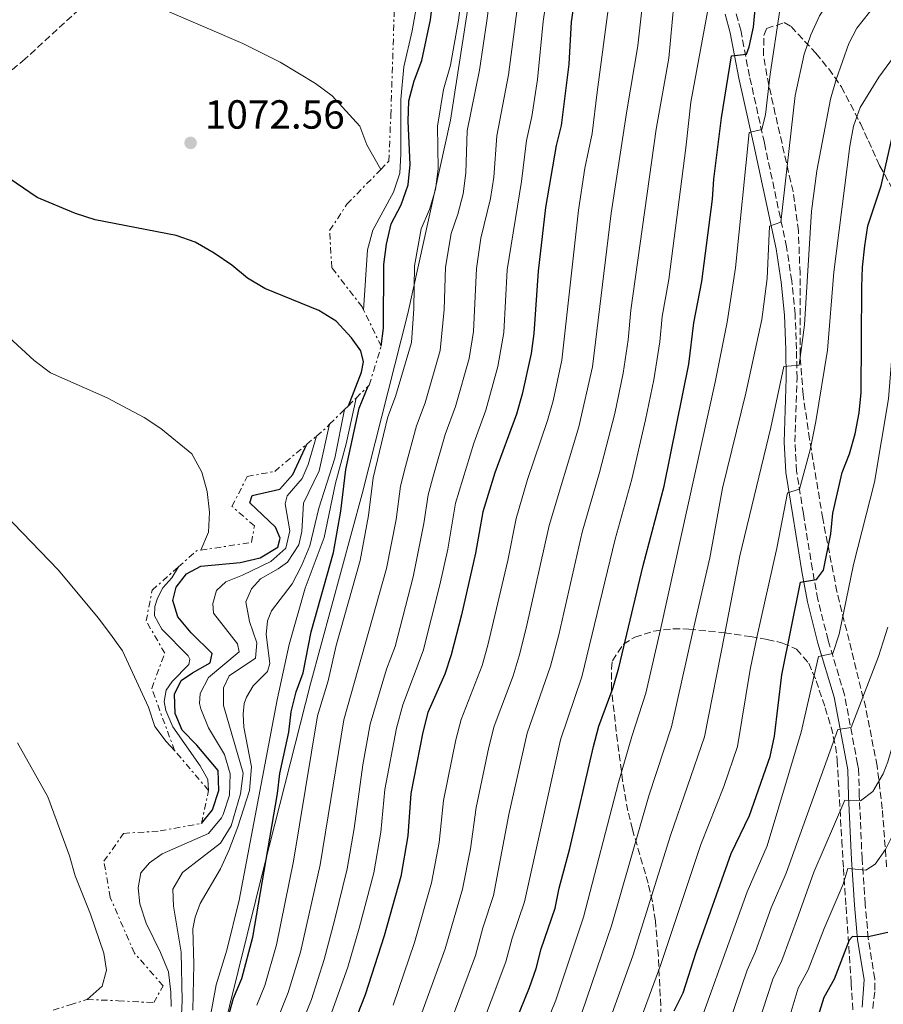
# Model space of a CAD drawing. Units: metres. Extents: x 569926 to 573371, y 4728786 to 4731134.
# Drawn here: x 571968 to 572181, y 4730233 to 4730475 of the extents above; entities that cross this region are included whole.
import ezdxf

# ---------------------------------------------------------------- set-up
doc = ezdxf.new("R2010")
doc.units = ezdxf.units.M
doc.header["$MEASUREMENT"] = 0
doc.linetypes.add('DGN Style 3', pattern=[2.435890702152634, 1.739921930109024, -0.6959687720436097])
doc.linetypes.add('DGN Style 7', pattern=[3.4798438602180486, 1.565929737098122, -0.6959687720436097, 0.5219765790327072, -0.6959687720436097])
for name, color, linetype, lineweight in [('Camino', 7, 'DGN Style 3', 0), ('Cota de punto acotado terreno', 7, 'Continuous', 0), ('Curva de nivel directora', 30, 'Continuous', 30), ('Curva de nivel intermedia', 30, 'Continuous', 0), ('Escarpado', 30, 'DGN Style 7', 0), ('Límite de municipio', 7, 'Continuous', 0), ('Margen derecho', 7, 'Continuous', 0), ('Pozo puntual', 7, 'Continuous', 0), ('Punto acotado terreno (símbolo)', 7, 'Continuous', 0), ('Zona arbolada', 92, 'DGN Style 3', 0)]:
    doc.layers.add(name, color=color, linetype=linetype, lineweight=lineweight)
doc.styles.add('Style-Arial', font='arial.ttf')

# ---------------------------------------------------------------- blocks, each defined once
blk = doc.blocks.new('5PATER')
at = {"layer": 'Pozo puntual', "linetype": 'Continuous', "lineweight": 0}
h = blk.add_hatch(color=51, dxfattribs=at)
edge = h.paths.add_edge_path()
edge.add_ellipse((0, 0), major_axis=(-0.1095731443231308, -0.1110710700762829), ratio=0.9994222409660317, start_angle=0, end_angle=360)

msp = doc.modelspace()

# ---------------------------------------------------------------- linework, layer by layer
at = {"layer": 'Camino', "color": 7, "linetype": 'DGN Style 3', "lineweight": 0}
msp.add_polyline3d([(572178.4400000009, 4730231.480000001, 920.529999999999), (572178.9499999983, 4730236.050000002, 921.550000000003), (572178.9200000014, 4730238.800000001, 922.0599999999978), (572177.3099999977, 4730248.810000001, 924.9400000000024), (572176.5700000001, 4730257.180000002, 927.4799999999962), (572175.8000000012, 4730268.33, 931.050000000003), (572175.1099999984, 4730283.910000003, 935.1199999999953), (572174.9499999996, 4730290.560000001, 937.3200000000071), (572174.6999999993, 4730291.690000001, 937.1499999999943), (572171.4600000004, 4730308.78, 941.8999999999943), (572167.4400000017, 4730322.210000002, 945.8099999999978), (572164.9099999992, 4730332.230000001, 948.6900000000024), (572163.5700000003, 4730339.61, 950.7200000000014), (572161.3399999996, 4730353.37, 953.4400000000024), (572159.6799999988, 4730363.820000002, 956.1499999999943), (572159.2499999997, 4730371.03, 957.3399999999967), (572159.7899999984, 4730386.75, 959.550000000003), (572159.6400000008, 4730393.850000001, 960.5599999999978), (572159.3099999977, 4730402.480000001, 961.2400000000052), (572158.4800000008, 4730410.680000001, 962.2599999999949), (572157.2100000011, 4730419.060000001, 963.6199999999953), (572151.7399999973, 4730444.699999999, 969.050000000003), (572148.0799999982, 4730461.140000002, 973.4600000000065), (572145.9200000013, 4730472.42, 976.5099999999949), (572144.530000001, 4730477.449999999, 977.6999999999972)], dxfattribs=at)
at = {"layer": 'Curva de nivel directora', "color": 30, "linetype": 'Continuous', "lineweight": 30, "flags": 128}
for points, elevation in [([(572057.4399999994, 4730394.600000001), (572058.0099999993, 4730399.01), (572058.0599999985, 4730414.699999999), (572058.709999999, 4730419.720000002), (572059.9099999992, 4730424.740000002), (572062.3199999988, 4730429.42), (572064.0499999989, 4730434.370000001), (572064.5799999986, 4730439.34), (572064.0299999987, 4730450.03), (572064.2000000008, 4730455.03), (572065.5499999986, 4730459.99), (572067.3999999993, 4730465.000000002), (572069.5599999985, 4730474.960000002), (572072.1499999991, 4730495.680000001)], 1025), ([(572106.5199999996, 4730489.760000001), (572104.2199999995, 4730474.520000001), (572103.6299999994, 4730464.04), (572101.7299999995, 4730448.990000002), (572100.489999999, 4730444.030000002), (572097.8799999983, 4730428.74), (572096.0399999988, 4730413.100000001), (572094.9799999993, 4730397.760000001), (572094.3299999988, 4730392.810000001), (572092.1499999996, 4730382.760000001), (572090.699999999, 4730377.91), (572085.3999999993, 4730363.41), (572082.4800000001, 4730353.83), (572080.6200000005, 4730343.630000001), (572077.2000000007, 4730328.430000001), (572074.6300000001, 4730318.560000001), (572073.1199999992, 4730313.800000001), (572068.9299999983, 4730304.359999999), (572067.6599999986, 4730299.530000002), (572064.7599999997, 4730284.480000001), (572063.9900000007, 4730274.03), (572062.2499999995, 4730264.000000001), (572058.1700000003, 4730249.369999999), (572053.4899999999, 4730234.86), (572049.7300000002, 4730225.250000002)], 1000), ([(572086.1700000004, 4730217.490000002), (572093.9699999989, 4730236.650000001), (572095.5999999985, 4730241.369999999), (572096.839999999, 4730246.220000002), (572100.2699999999, 4730256.2), (572101.1999999997, 4730261.11), (572103.8300000007, 4730270.9), (572109.7000000002, 4730296.010000001), (572111.0399999992, 4730301.02), (572114.5100000004, 4730310.560000001), (572115.9099999995, 4730315.36), (572121.8999999998, 4730340.570000002), (572127.119999999, 4730360.170000002), (572133.1799999987, 4730390.190000001), (572134.360000001, 4730400.380000004), (572136.3300000001, 4730410.51), (572138.99, 4730430.780000002), (572139.2899999995, 4730435.77), (572141.1799999982, 4730450.880000002), (572143.6399999993, 4730466.130000004), (572147.3200000006, 4730466.52), (572148.009999999, 4730468.300000001), (572149.110000001, 4730473.2), (572150.4299999997, 4730488.350000001)], 975.0000000000002), ([(572129.5499999986, 4730230.900000002), (572131.7199999989, 4730235.400000001), (572134.9399999998, 4730245.37), (572143.6100000001, 4730269.689999999), (572148.1099999995, 4730279.050000003), (572153.1799999989, 4730293.57), (572154.2499999995, 4730298.61), (572156.0199999998, 4730313.640000002), (572160.6399999999, 4730336.51), (572164.5999999985, 4730337.180000001), (572166.3099999984, 4730339.42), (572168.0699999997, 4730348.380000001), (572168.6100000006, 4730353.500000002), (572170.8700000005, 4730363.470000001), (572172.7199999989, 4730368.12), (572174.1000000002, 4730373.060000001), (572175.0900000005, 4730378.2), (572175.5599999998, 4730383.180000001), (572175.7199999985, 4730409.110000002), (572175.8599999994, 4730414.100000001), (572176.4800000007, 4730419.340000002), (572177.2299999995, 4730424.280000002), (572180.4599999993, 4730434.130000002), (572183.859999999, 4730448.970000001)], 950.0000000000002), ([(572049.3599999992, 4730379.950000001), (572052.6200000005, 4730388.230000002), (572053.0499999995, 4730390.730000001), (572052.3999999991, 4730393.430000001), (572050.099999999, 4730396.689999999), (572046.3799999999, 4730400.78), (572042.0999999995, 4730403.410000001), (572028.7699999987, 4730408.789999999), (572024.4999999995, 4730411.400000002), (572020.6500000006, 4730414.600000001), (572016.3500000001, 4730417.500000002), (572011.6799999987, 4730420.230000001), (572006.9600000001, 4730421.910000003), (571987.02, 4730425.689999999), (571982.1600000008, 4730427.28), (571972.7399999994, 4730431.220000002), (571964.1799999988, 4730437.02)], 1075), ([(572015.5599999988, 4730214.34), (572021.1099999989, 4730234.04), (572023.0999999981, 4730238.890000001), (572025.8299999995, 4730249.070000002), (572031.9000000003, 4730284.439999999), (572032.5099999983, 4730289.41), (572034.6899999997, 4730299.58), (572035.2999999999, 4730304.58), (572036.4800000001, 4730309.480000002), (572038.2399999992, 4730314.170000002), (572040.2300000007, 4730324.270000001), (572045.669999999, 4730343.83), (572047.4900000006, 4730353.949999999), (572048.6900000009, 4730364.28), (572052.0100000001, 4730379.369999999), (572054.2199999986, 4730384.75)], 1025), ([(572013.2000000007, 4730277.100000001), (572015.9199999986, 4730280.460000001), (572017.499999999, 4730285.210000004), (572017.2799999999, 4730290.140000002), (572012.0899999999, 4730296.390000001), (572008.4499999987, 4730300.040000001), (572006.7000000008, 4730304.16), (572006.5599999999, 4730308.880000001), (572008.1600000004, 4730312.260000001), (572010.9599999988, 4730314.2), (572015.3699999988, 4730316.65), (572015.8200000003, 4730318.939999999), (572010.6599999993, 4730324.02), (572007.3899999993, 4730327.930000002), (572006.1799999999, 4730331.99), (572006.9600000001, 4730335.250000002), (572009.4700000002, 4730338.53), (572013.0099999985, 4730340.420000002), (572022.7499999994, 4730341.300000003), (572027.6199999999, 4730342.480000001), (572032.0199999987, 4730345.090000001), (572032.5300000005, 4730347.350000001), (572031.3999999996, 4730350.039999999), (572025.0800000007, 4730356.029999999), (572025.6299999983, 4730357.880000001), (572032.4399999989, 4730359.440000001), (572035.6899999989, 4730363.01), (572039.110000001, 4730370.449999999)], 1050), ([(572182.1499999991, 4730250.25), (572177.2800000008, 4730249.119999999), (572173.4699999999, 4730249.270000001), (572172.6499999996, 4730248.310000001), (572168.9599999993, 4730238.760000001), (572166.3499999986, 4730234.240000002), (572164.8800000001, 4730229.460000004)], 925.0000000000002)]:
    msp.add_lwpolyline(points, dxfattribs=dict(at, elevation=elevation))
at = {"layer": 'Curva de nivel intermedia', "color": 30, "linetype": 'Continuous', "lineweight": 0, "flags": 128}
for points, elevation in [([(572026.8300000008, 4730232.289999999), (572028.8100000012, 4730237.149999999), (572031.6900000002, 4730247.220000001), (572035.8200000008, 4730267.82), (572041.7700000008, 4730303.57), (572044.3800000015, 4730312.210000001), (572046.3200000017, 4730320.88), (572052.2200000002, 4730341.83), (572054.3100000002, 4730352.939999999), (572055.4500000001, 4730362.189999999), (572059.0599999999, 4730377.199999999), (572060.9599999998, 4730382.220000001), (572064.8899999993, 4730395.560000001), (572065.4900000005, 4730403.84), (572065.6600000004, 4730414.380000002), (572067.2699999998, 4730423.55), (572069.3100000004, 4730428.289999999), (572070.8200000015, 4730433.239999999), (572071.4200000004, 4730438.309999999), (572071.3199999998, 4730448.83), (572072.7900000006, 4730457.789999999), (572074.5200000006, 4730463.810000001), (572076.4899999999, 4730474.87), (572081.0300000017, 4730511.240000002)], 1020), ([(572093.0700000004, 4730215.31), (572100.3900000006, 4730233.56), (572107.2000000012, 4730254.029999999), (572115.8600000005, 4730287.140000001), (572119.1100000005, 4730298.519999999), (572122.5700000003, 4730309.16), (572126.2100000015, 4730324.869999999), (572139.6300000015, 4730385.78), (572142.5500000007, 4730400.489999999), (572144.6500000017, 4730413.9), (572148.0200000001, 4730447.25), (572151.1500000015, 4730448.01), (572152.0200000011, 4730451.65), (572153.1699999999, 4730461.579999999), (572155.5700000006, 4730477.359999999), (572157.1799999999, 4730482.579999999), (572159.4100000006, 4730487.05), (572165.610000001, 4730495.25), (572173.7100000012, 4730501.12), (572183.3700000017, 4730503.9)], 970), ([(572113.2200000006, 4730227.390000001), (572119.3400000005, 4730244.470000001), (572128.6100000021, 4730274.07), (572137.0099999997, 4730298.429999999), (572142.040000001, 4730323.820000002), (572145.6799999999, 4730342.970000001), (572153.3399999999, 4730374.59), (572156.5000000005, 4730389.630000001), (572160.3499999995, 4730389.929999999), (572161.600000001, 4730399.849999999), (572163.3500000013, 4730427.88), (572164.640000001, 4730437.789999999), (572168.0300000017, 4730455.449999998), (572169.3799999995, 4730460.259999999), (572172.5600000002, 4730469.15), (572174.5000000002, 4730472.92), (572177.6299999995, 4730476.84), (572183.6199999999, 4730481.890000001), (572196.4299999997, 4730490.980000001), (572200.7400000013, 4730492.099999999), (572211.4700000002, 4730494.039999999), (572217.6300000004, 4730495.369999999)], 960), ([(572032.5599999996, 4730230.529999998), (572034.530000001, 4730235.41), (572037.5400000018, 4730245.38), (572042.4300000002, 4730266.869999998), (572048.2400000016, 4730302.56), (572058.7699999993, 4730339.840000001), (572061.1299999997, 4730351.929999998), (572062.2100000015, 4730360.100000001), (572063.4299999997, 4730364.949999998), (572066.1100000018, 4730375.029999998), (572068.2399999998, 4730380.63), (572071.9700000003, 4730393.579999999), (572072.9600000004, 4730403.659999999), (572073.250000001, 4730414.06), (572074.6300000001, 4730422.369999997), (572076.310000001, 4730427.16), (572077.5800000007, 4730432.12), (572078.2700000014, 4730437.27), (572078.610000001, 4730447.63), (572081.6399999997, 4730462.63), (572083.4200000011, 4730474.779999998), (572085.8900000011, 4730493.310000001)], 1015), ([(572153.0100000014, 4730424.17), (572155.8000000007, 4730425.159999999), (572159.3300000001, 4730456.359999998), (572161.570000002, 4730466.539999999), (572163.1700000003, 4730471.279999998), (572165.3200000004, 4730475.970000001), (572170.8100000002, 4730484.369999999), (572178.0099999995, 4730491.73), (572181.8699999996, 4730495.099999999)], 965.0000000000002), ([(572038.2800000017, 4730228.77), (572040.2400000019, 4730233.679999998), (572043.3900000014, 4730243.539999997), (572045.9100000004, 4730253.189999999), (572049.0300000006, 4730265.909999999), (572050.7500000017, 4730275.869999999), (572052.8799999997, 4730291.539999999), (572054.7100000002, 4730301.55), (572058.7100000012, 4730315.05), (572060.8300000002, 4730320.66), (572065.3200000006, 4730337.849999999), (572067.9500000015, 4730350.92), (572068.9599999995, 4730358.01), (572070.2699999993, 4730362.840000001), (572073.1600000017, 4730372.859999998), (572075.7300000021, 4730379.720000001), (572079.0500000013, 4730391.609999999), (572080.1900000013, 4730398.259999999), (572080.8500000007, 4730413.74), (572081.9900000006, 4730421.179999999), (572084.350000001, 4730430.989999998), (572085.1199999999, 4730436.239999999), (572085.8999999999, 4730446.430000001), (572088.7600000009, 4730461.439999999), (572092.770000001, 4730492.13)], 1010), ([(572044.0000000015, 4730227.009999999), (572049.2499999997, 4730241.689999999), (572052.0400000014, 4730251.279999998), (572055.6400000001, 4730264.949999998), (572057.3700000001, 4730274.949999998), (572058.3100000012, 4730285.470000001), (572061.1800000012, 4730300.539999999), (572062.7900000004, 4730306.319999999), (572067.7300000002, 4730319.609999999), (572071.8699999999, 4730335.859999999), (572073.8099999998, 4730344.65), (572075.7200000009, 4730355.92), (572080.2100000014, 4730370.689999999), (572083.22, 4730378.819999999), (572086.1300000001, 4730389.640000001), (572087.5800000008, 4730398.009999999), (572088.4500000003, 4730413.42), (572091.9599999995, 4730435.210000001), (572093.1900000012, 4730445.23), (572094.4900000021, 4730451.189999999), (572095.88, 4730460.259999999), (572097.2900000005, 4730474.609999998), (572099.6399999997, 4730490.939999999)], 1005), ([(572053.1100000021, 4730403.51), (572054.070000001, 4730418.38), (572055.3899999998, 4730423.199999999), (572060.4600000014, 4730432.550000001), (572061.9900000002, 4730437.199999998), (572062.2899999998, 4730441.92), (572062.2300000016, 4730455.369999998), (572063.0300000019, 4730463.399999999), (572065.0900000005, 4730472.25), (572068.3899999995, 4730491.380000001)], 1030), ([(572130.2800000017, 4730487.82), (572128.1900000018, 4730465.509999999), (572125.1400000008, 4730448.039999999), (572118.9000000001, 4730403.469999999), (572118.2400000008, 4730396.199999998), (572116.9700000011, 4730387.930000001), (572114.9100000004, 4730378.029999998), (572111.1799999998, 4730363.509999999), (572106.9000000019, 4730348.77), (572101.1200000015, 4730323.499999999), (572099.0800000008, 4730315.77), (572093.4000000012, 4730299.350000001), (572088.8799999994, 4730279.249999999), (572085.0599999996, 4730259.32), (572082.4600000001, 4730251.400000001), (572080.6300000016, 4730244.57), (572070.5700000012, 4730217.470000001)], 985), ([(571967.7200000016, 4730480.369999998), (571969.8300000015, 4730479.81), (571984.8800000009, 4730481.390000001), (571989.860000001, 4730481.019999999), (571994.8800000012, 4730480.08), (572004.6500000011, 4730477.179999999), (572023.3799999997, 4730469.17), (572032.5400000017, 4730464.579999999), (572041.3000000014, 4730459.279999999), (572045.3600000005, 4730456.26), (572052.150000001, 4730448.819999998), (572053.8699999999, 4730444.239999999), (572057.3299999998, 4730438.159999999)], 1070), ([(572122.0800000008, 4730481.970000001), (572120.5600000009, 4730468.59), (572117.8699999999, 4730452.609999999), (572114.0400000009, 4730427.399999999), (572109.4299999997, 4730389.550000001), (572106.0600000012, 4730374.73), (572098.7600000012, 4730350.449999998), (572093.1500000008, 4730325.140000001), (572091.3700000016, 4730318.380000001), (572089.8800000009, 4730313.430000001), (572085.2400000006, 4730301.02), (572083.9500000009, 4730295.859999998), (572080.8399999995, 4730280.999999999), (572079.3900000011, 4730270.789999999), (572077.4600000001, 4730260.88), (572073.1399999993, 4730246.170000001), (572063.6199999996, 4730220.06)], 990.0000000000002), ([(572113.5, 4730478.730000001), (572110.6100000021, 4730457.189999999), (572109.3200000002, 4730446.970000001), (572107.5700000001, 4730438.439999999), (572105.9600000007, 4730428.069999999), (572101.8800000015, 4730391.180000001), (572099.7300000013, 4730381.189999999), (572098.3800000012, 4730376.32), (572093.4700000006, 4730361.74), (572090.6200000007, 4730352.140000001)], 995), ([(572137.9599999996, 4730478.24), (572133.61, 4730454.720000001), (572132.4100000019, 4730443.460000001), (572128.27, 4730411.029999998), (572126.6300000016, 4730401.929999999), (572126.0000000015, 4730395.680000001), (572124.5199999994, 4730386.300000001), (572122.500000001, 4730376.449999998), (572119.1500000005, 4730361.84), (572115.04, 4730347.08), (572106.7899999999, 4730313.159999999), (572101.5500000007, 4730297.680000001), (572092.6700000003, 4730257.76), (572089.6500000006, 4730248.810000001), (572088.1100000006, 4730242.970000001), (572077.5100000014, 4730214.869999999)], 980), ([(572167.2899999997, 4730393.63), (572168.8400000008, 4730412.84), (572172.8200000017, 4730443.859999999), (572173.6900000012, 4730448.79), (572175.3099999995, 4730453.430000001), (572179.8899999993, 4730460.84), (572186.2700000008, 4730469.519999999)], 955), ([(572132.3200000002, 4730218.060000001), (572147.5500000007, 4730260.239999999), (572152.4600000014, 4730271.59), (572160.8000000009, 4730299.59), (572165.040000001, 4730318.159999999), (572168.5800000015, 4730318.930000001), (572170.1900000009, 4730323.67), (572173.7100000012, 4730340.84), (572178.8299999998, 4730361.15), (572182.3100000002, 4730381.66), (572184.2100000001, 4730405.230000001), (572187.4199999997, 4730429.410000001), (572188.8200000012, 4730434.21)], 945), ([(572150.0499999997, 4730227.119999998), (572153.7900000013, 4730238.689999999), (572156.0199999998, 4730243.289999999), (572160.1200000015, 4730254.51), (572163.9400000013, 4730265.050000001), (572171.5499999998, 4730282.81), (572175.3800000009, 4730282.650000001), (572178.4299999997, 4730284.92), (572181.0000000002, 4730289.279999998), (572182.110000001, 4730292.220000001), (572190.2400000005, 4730320.27), (572197.6600000013, 4730347.369999998), (572198.8200000013, 4730353.449999998), (572199.8800000009, 4730365.810000001), (572202.5800000009, 4730409.320000002), (572203.2200000002, 4730414.279999998), (572204.320000002, 4730419.359999999), (572205.5700000017, 4730424.429999999), (572207.2100000001, 4730429.259999999)], 935.0000000000002), ([(572106.8000000011, 4730230.470000001), (572114.1399999993, 4730251.859999999), (572123.3400000016, 4730283.9), (572128.9200000005, 4730300.859999998), (572134.1200000017, 4730324.34), (572138.3500000007, 4730342.480000001), (572141.4800000022, 4730359.680000001), (572147.1600000019, 4730383.009999999), (572151.1300000015, 4730401.189999999), (572152.4400000013, 4730411.300000002), (572153.0100000014, 4730424.17)], 965.0000000000002), ([(572156.8800000004, 4730225.859999999), (572160.07, 4730236.470000001), (572162.4900000007, 4730241.019999999), (572166.4700000016, 4730251.189999999), (572171.1200000007, 4730262.159999999), (572172.3300000001, 4730265.999999999), (572176.7100000009, 4730265.579999999), (572179.0500000011, 4730267.029999999), (572181.5999999993, 4730270.63), (572183.8000000009, 4730275.13), (572185.8100000003, 4730279.84), (572192.5200000004, 4730299.249999999), (572197.1400000005, 4730314.140000001), (572202.5200000005, 4730328.67), (572205.2300000018, 4730338.619999997), (572206.2399999999, 4730343.619999998), (572207.190000002, 4730358.869999998), (572209.1400000012, 4730379.680000001), (572209.13, 4730395.600000001), (572209.7500000013, 4730405.590000001)], 930), ([(572013.0100000007, 4730344.390000002), (572014.9100000006, 4730348.77), (572015.19, 4730353.759999999), (572014.5799999998, 4730358.789999999), (572013.27, 4730363.609999999), (572010.8100000012, 4730368.08), (572003.2100000017, 4730374.32), (571999.0499999998, 4730377.09), (571989.9600000015, 4730381.869999998), (571976.0200000008, 4730388.06), (571972.0399999998, 4730391.08), (571960.550000001, 4730401.59)], 1080), ([(572119.630000001, 4730224.3), (572126.3000000009, 4730242.319999999), (572136.110000001, 4730271.88), (572141.7500000005, 4730286.209999999), (572145.100000001, 4730295.999999999), (572148.2300000002, 4730314.949999999), (572149.9500000014, 4730323.289999999), (572154.7999999995, 4730344.829999999), (572157.4200000013, 4730358.49), (572160.3899999997, 4730359.430000001), (572163.0300000015, 4730369.079999999), (572164.4300000009, 4730376.07), (572167.2899999997, 4730393.63)], 955), ([(572013.8500000011, 4730221.250000001), (572016.8300000007, 4730237.300000002), (572019.41, 4730245.869999999), (572022.47, 4730258.17), (572031.86, 4730307.529999998), (572034.7900000003, 4730321.13), (572038.6900000006, 4730334.980000001), (572043.3900000014, 4730347.519999999), (572046.2099999998, 4730360.909999999), (572048.7800000003, 4730370.569999999), (572051.2500000002, 4730381.819999999)], 1030), ([(572011.0800000017, 4730231.11), (572011.3099999997, 4730242.38), (572011.0500000005, 4730251.119999999), (572011.6500000017, 4730253.969999999), (572012.9000000012, 4730257.38), (572017.8900000001, 4730265.890000001), (572019.940000002, 4730270.439999998), (572022.1700000005, 4730276.259999999), (572024.9800000001, 4730285.21), (572025.5299999999, 4730291.050000001), (572023.600000001, 4730300.749999999), (572023.4400000002, 4730304.02), (572023.7199999995, 4730306.65), (572024.2400000002, 4730308.189999998), (572025.9300000002, 4730310.949999998), (572029.4800000017, 4730314.520000001), (572029.9900000015, 4730316.489999999), (572029.0999999995, 4730323.579999999), (572029.4700000006, 4730326.98), (572030.4100000015, 4730329.399999999), (572035.5400000013, 4730336.05), (572037.8400000014, 4730340.490000002), (572039.8500000008, 4730345.429999998), (572042.0900000005, 4730354.749999999), (572045.9999999999, 4730367.060000001), (572048.4299999994, 4730379.029999999)], 1035), ([(572008.0100000006, 4730224.720000001), (572008.4000000019, 4730233.359999998), (572008.1900000017, 4730245.38), (572006.3400000009, 4730256.720000001), (572006.1599999999, 4730260.869999999), (572008.4900000012, 4730264.96), (572017.87, 4730272.230000001), (572020.4699999995, 4730276.490000002), (572022.7800000008, 4730284.33), (572023.4600000002, 4730289.49), (572018.5800000008, 4730306.13), (572018.6100000021, 4730310.499999999), (572019.970000001, 4730313.470000001), (572026.4599999997, 4730317.739999999), (572026.8300000008, 4730321.579999999), (572024.9800000001, 4730326.789999999), (572024.1300000007, 4730331.689999999), (572025.4900000021, 4730334.890000001), (572027.7500000017, 4730337.33), (572032.1000000014, 4730339.74), (572034.3400000011, 4730341.390000001), (572037.1399999994, 4730345.699999998), (572037.9199999997, 4730348.989999999), (572038.3399999997, 4730355.989999999), (572042.1399999995, 4730363.929999999), (572044.7300000002, 4730375.390000001)], 1040), ([(572005.7400000019, 4730231.960000002), (572005.6799999994, 4730235.560000001), (572005.0900000016, 4730240.529999999), (572003.12, 4730245.310000001), (571999.5800000017, 4730252.500000001), (571998.0199999993, 4730257.25), (571997.5700000001, 4730261.210000001), (571998.2699999998, 4730264.939999999), (572000.410000001, 4730267.38), (572003.5400000003, 4730269.630000001), (572014.9300000007, 4730274.640000001), (572018.1500000017, 4730278.439999999), (572018.5600000006, 4730279.300000001), (572020.0500000016, 4730284.079999999), (572020.2400000015, 4730289.27), (572018.8400000001, 4730294.06), (572014.9000000017, 4730300.650000001), (572013.050000001, 4730305.32), (572012.7100000011, 4730306.63), (572012.89, 4730309.039999999), (572014.9000000017, 4730313.009999999), (572022.4299999997, 4730319.369999998), (572022.0699999998, 4730321.329999999), (572016.1399999999, 4730328.880000001), (572015.9900000002, 4730331.279999999), (572016.92, 4730334.469999999), (572019.1700000009, 4730336.579999999), (572023.3000000014, 4730338.189999999), (572030.2300000006, 4730341.590000001), (572033.97, 4730344.869999999), (572034.910000001, 4730349.109999999), (572033.8100000013, 4730355.76), (572034.3200000009, 4730357.730000001), (572037.9599999998, 4730362.060000001), (572039.4300000005, 4730365.470000002), (572041.5200000005, 4730372.489999999)], 1045), ([(571960.1300000009, 4730357.960000001), (571977.9699999997, 4730339.42), (571987.7700000011, 4730327.720000002), (571990.7700000006, 4730323.680000001), (571993.7200000011, 4730319.569999999), (572000.1600000006, 4730305.699999998), (572001.740000001, 4730300.959999999), (572004.5000000015, 4730297.24), (572006.5599999999, 4730295.039999999)], 1085), ([(572090.6200000007, 4730352.140000001), (572088.6000000001, 4730341.859999998), (572083.6500000014, 4730320.98), (572082.2499999999, 4730316), (572077.0900000011, 4730302.689999999), (572075.8000000014, 4730297.699999998), (572072.7999999997, 4730282.74), (572071.6900000009, 4730272.409999999), (572069.8500000014, 4730262.439999999), (572065.6500000014, 4730247.769999999), (572060.4000000011, 4730232.310000001)], 995), ([(572014.9199999997, 4730285.219999999), (572014.780000001, 4730287.880000002), (572012.8699999999, 4730291.27), (572006.1700000011, 4730300.890000001), (572004.3899999997, 4730304.909999999), (572004.0499999998, 4730307.140000001), (572004.4800000013, 4730309.88), (572005.9699999999, 4730312.019999999), (572010.0800000004, 4730316.220000002), (572010.3500000008, 4730317.569999999), (572009.9300000007, 4730318.359999998), (572003.4599999997, 4730324.960000001), (572001.6700000016, 4730328.210000001), (572001.740000001, 4730330.49), (572002.3900000014, 4730332.59), (572003.69, 4730335.07), (572005.8700000015, 4730337.599999999), (572007.5099999999, 4730340.249999999)], 1055), ([(572173.11, 4730300.689999999), (572179.8800000004, 4730318.15), (572182.1600000003, 4730325.390000001)], 940), ([(572143.2200000011, 4730228.380000001), (572147.5000000015, 4730240.92), (572149.5600000002, 4730245.55), (572153.4500000017, 4730256.279999998), (572157.1300000007, 4730264.79), (572169.8400000001, 4730300.239999999), (572173.11, 4730300.689999999)], 940), ([(571985.0599999998, 4730233.720000001), (571988.7400000012, 4730236.970000001), (571989.7800000005, 4730240.949999999), (571989.1400000012, 4730245.16), (571985.9100000013, 4730254.720000001), (571982.0800000003, 4730264.180000001), (571980.69, 4730269.099999999), (571975.4000000015, 4730283.619999999), (571967.9000000003, 4730296.949999999)], 1090)]:
    msp.add_lwpolyline(points, dxfattribs=dict(at, elevation=elevation))
at = {"layer": 'Escarpado', "color": 30, "linetype": 'DGN Style 7', "lineweight": 0, "extrusion": (0.07707857248423733, 0.07626292629955136, 0.9941040487474244), "elevation": 405914.2759334627, "flags": 128}
msp.add_lwpolyline([(2960285.409066973, -3711560.318149169), (2960285.409066973, -3711562.992677164)], dxfattribs=at)
at = {"layer": 'Escarpado', "color": 30, "linetype": 'DGN Style 7', "lineweight": 0, "extrusion": (0.07646900302861771, 0.07522896512758258, 0.9942299001647669), "elevation": 400674.677106642, "flags": 128}
msp.add_lwpolyline([(2970933.410467939, -3703606.63877762), (2970933.410467939, -3703611.859237368)], dxfattribs=at)
at = {"layer": 'Escarpado', "color": 30, "linetype": 'DGN Style 7', "lineweight": 0, "extrusion": (0.0756505204974519, 0.07483707380192207, 0.9943220862141354), "elevation": 398352.7700867184, "flags": 128}
msp.add_lwpolyline([(2960607.451790379, -3712121.350004653), (2960607.45179038, -3712122.665641382)], dxfattribs=at)
at = {"layer": 'Escarpado', "color": 30, "linetype": 'DGN Style 7', "lineweight": 0, "extrusion": (-0.1169025288236751, 0.2679016267451533, 0.9563276201919145), "elevation": 1201430.747261928, "flags": 128}
msp.add_lwpolyline([(-2416184.841573547, -3927120.003795266), (-2416187.192580376, -3927120.722242823), (-2416188.943503877, -3927121.440690381)], dxfattribs=at)
at = {"layer": 'Escarpado', "color": 30, "linetype": 'DGN Style 7', "lineweight": 0, "extrusion": (0.06263843423130024, 0.05302174516893578, 0.9966268715503771), "elevation": 287717.1291127479, "flags": 128}
msp.add_lwpolyline([(3240946.168852781, -3480965.567331647), (3240946.168852781, -3480968.735501465)], dxfattribs=at)
at = {"layer": 'Escarpado', "color": 30, "linetype": 'DGN Style 7', "lineweight": 0, "extrusion": (0.04056336713014878, 0.05934435513196855, 0.997413084314135), "elevation": 304998.7185290438, "flags": 128}
msp.add_lwpolyline([(2197091.323686403, -4216998.711842255), (2197089.868424554, -4217004.554685138), (2197089.11924281, -4217005.250261672)], dxfattribs=at)
at = {"layer": 'Escarpado', "color": 30, "linetype": 'DGN Style 7', "lineweight": 0, "extrusion": (-0.05110962003818956, 0.06003546277418634, 0.9968869293701473), "elevation": 255832.3551660704, "flags": 128}
msp.add_lwpolyline([(-3501885.034610835, -3220892.96962915), (-3501885.034610835, -3220905.906491212)], dxfattribs=at)
at = {"layer": 'Escarpado', "color": 30, "linetype": 'DGN Style 7', "lineweight": 0, "extrusion": (0.02503134833336037, 0.1181712491807284, 0.9926776855896784), "elevation": 574380.4036198991, "flags": 128}
msp.add_lwpolyline([(420633.5510376587, -4711249.971479709), (420633.5510376587, -4711258.332873133)], dxfattribs=at)
at = {"layer": 'Escarpado', "color": 30, "linetype": 'DGN Style 7', "lineweight": 0}
for points in [[(572057.3299999998, 4730438.159999999, 1070.289999999994), (572059.2900000003, 4730440.17, 1069.710000000006), (572059.7999999998, 4730451.390000001, 1067), (572060.8400000014, 4730482.99, 1064.960000000006), (572065.6300000013, 4730496.31, 1064.720000000001)], [(572053.1100000021, 4730403.51, 1074.119999999996), (572052.7300000021, 4730404.300000001, 1074.119999999996), (572045.2599999999, 4730413.949999998, 1073.779999999999), (572044.7400000015, 4730423.099999999, 1073.100000000006), (572048.9900000005, 4730429.580000001, 1072.770000000005), (572057.3299999998, 4730438.159999999, 1070.289999999994)], [(572051.2500000002, 4730381.819999999, 1074.960000000006), (572054.2200000007, 4730384.75, 1074.5), (572054.5000000001, 4730385.029999999, 1074.460000000007), (572057.4400000017, 4730394.600000001, 1074.119999999996), (572053.1100000021, 4730403.51, 1074.119999999996)], [(572013.0100000007, 4730344.390000002, 1079.5), (572025.4800000008, 4730346.26, 1078.869999999995), (572026.2100000017, 4730350.359999999, 1078.190000000003), (572020.7000000019, 4730355.16, 1078.869999999995), (572024.4800000016, 4730362.519999999, 1078.869999999995), (572031.2099999995, 4730363.789999999, 1077.520000000004), (572039.110000001, 4730370.449999999, 1076.630000000005)], [(572006.5599999999, 4730295.039999999, 1085.320000000007), (572000.9500000019, 4730310.329999999, 1083.960000000006), (572004.1700000007, 4730319.009999999, 1082.270000000004), (571999.5800000017, 4730326.939999999, 1081.589999999997), (572001.0500000003, 4730334.519999999, 1080.570000000007), (572007.5099999999, 4730340.249999999, 1079.970000000001)], [(571985.0599999998, 4730233.720000001, 1090.410000000004), (571992.7199999997, 4730233.41, 1089.729999999996), (572001.4400000013, 4730232.939999999, 1088.369999999996), (572003.7700000005, 4730237.08, 1087.690000000002), (571996.6900000017, 4730245.140000001, 1087.690000000002), (571990.7500000006, 4730258.819999999, 1088.029999999999), (571989.1700000003, 4730267.77, 1088.029999999999), (571994.0300000019, 4730274.619999997, 1088.029999999999), (572003.0000000015, 4730275.230000001, 1087.690000000002), (572013.2000000007, 4730277.099999999, 1087.350000000006)], [(571977.0100000009, 4730219.09, 1091.199999999998), (571975.9800000004, 4730224.4, 1091.419999999998), (571976.6599999999, 4730231.079999999, 1091.089999999997), (571980.870000001, 4730232.399999999, 1090.75), (571985.0599999998, 4730233.720000001, 1090.410000000004)]]:
    msp.add_polyline3d(points, dxfattribs=at)
at = {"layer": 'Límite de municipio', "color": 7, "linetype": 'Continuous', "lineweight": 0}
msp.add_polyline3d([(572081.9899999984, 4730548.49, 1026.42), (572084.7399999984, 4730539.869999999, 1014.79), (572081.3900000006, 4730494.859999999, 1018.31), (572074.4600000009, 4730450.310000001, 1018.06), (572064.0199999996, 4730402.680000001, 1019.99), (572052.7800000012, 4730358.220000001, 1019.97), (572040.0300000012, 4730311.449999999, 1021.66), (572028.6700000018, 4730266.859999999, 1024.28), (572017.9200000018, 4730223.42, 1024.37)], dxfattribs=at)
at = {"layer": 'Margen derecho', "color": 7, "linetype": 'Continuous', "lineweight": 0}
msp.add_polyline3d([(572142.0900000002, 4730476.350000001, 977.6999999999972), (572143.3399999996, 4730471.820000002, 976.5099999999949), (572145.4899999977, 4730460.600000001, 973.4600000000065), (572149.16, 4730444.130000002, 969.050000000003), (572154.6099999994, 4730418.59, 963.6199999999953), (572155.85, 4730410.350000001, 962.2599999999949), (572156.6700000003, 4730402.290000001, 961.2400000000052), (572156.9999999988, 4730393.770000001, 960.5599999999978), (572157.1499999987, 4730386.770000001, 959.550000000003), (572156.61, 4730370.99, 957.3399999999967), (572157.0500000003, 4730363.530000002, 956.1499999999943), (572158.7399999978, 4730352.949999999, 953.4400000000024), (572160.9699999986, 4730339.160000001, 950.7200000000014), (572162.3299999975, 4730331.670000001, 948.6900000000024), (572164.889999999, 4730321.51, 945.8099999999978), (572168.89, 4730308.15, 941.8999999999943), (572172.1099999987, 4730291.16, 937.1499999999943), (572172.3099999976, 4730290.240000002, 937.3200000000071), (572172.4699999986, 4730283.82, 935.1199999999953), (572173.1599999992, 4730268.180000001, 931.050000000003), (572173.9400000015, 4730256.970000001, 927.4799999999962), (572174.6900000003, 4730248.490000002, 924.9400000000024), (572176.2899999984, 4730238.58, 922.0599999999978), (572175.819999999, 4730231.860000002, 920.529999999999)], dxfattribs=at)
at = {"layer": 'Zona arbolada', "color": 92, "linetype": 'DGN Style 3', "lineweight": 0}
for points in [[(571963.4699999997, 4730500.460000001, 1080.240000000005), (571976.2300000004, 4730523.289999999, 1078.889999999999), (571994.2699999996, 4730539.09, 1078.210000000006), (572018.7000000002, 4730545.75, 1076.850000000006), (572034.3300000001, 4730547.449999999, 1076.850000000006), (572043.1600000003, 4730541.210000001, 1076.850000000006), (572042.6600000003, 4730539.24, 1077.529999999999), (572038.5499999998, 4730530.09, 1077.529999999999), (572023.9199999999, 4730512.4, 1078.210000000006), (572015.3200000003, 4730506.02, 1078.210000000006), (571999.2000000002, 4730492.390000001, 1079.559999999998), (571969.79, 4730465.350000001, 1084.309999999998), (571945.5999999996, 4730445.17, 1086.350000000006)], [(571963.4699999997, 4730500.460000001, 1080.240000000005), (571976.2300000004, 4730523.289999999, 1078.889999999999), (571994.2699999996, 4730539.09, 1078.210000000006), (572018.7000000002, 4730545.75, 1076.850000000006), (572034.3300000001, 4730547.449999999, 1076.850000000006), (572043.1600000003, 4730541.210000001, 1076.850000000006), (572042.6600000003, 4730539.24, 1077.529999999999), (572038.5499999998, 4730530.09, 1077.529999999999), (572023.9199999999, 4730512.4, 1078.210000000006), (572015.3200000003, 4730506.02, 1078.210000000006), (571999.2000000002, 4730492.390000001, 1079.559999999998), (571969.79, 4730465.350000001, 1084.309999999998), (571945.5999999996, 4730445.17, 1086.350000000006)], [(572181.8399999999, 4730266.42, 934.1699999999984), (572180.7699999996, 4730280.680000001, 938.7899999999937), (572179.4800000004, 4730291.25, 941.8099999999978), (572176.6900000004, 4730305.560000001, 945.2899999999937), (572169.6100000005, 4730334.16, 951.2899999999937), (572166.1200000001, 4730352.199999999, 954.679999999993), (572162.8600000005, 4730371.699999999, 958.029999999999), (572161.2999999998, 4730382.640000001, 959.7899999999937), (572160.5300000003, 4730392.52, 961.1499999999943), (572160.5199999996, 4730412.51, 963.3099999999978), (572160.1299999999, 4730423, 964.5399999999937), (572158.8099999996, 4730432.67, 966.3500000000058), (572154.4299999997, 4730451.77, 971.4400000000023), (572152.3499999996, 4730461.300000001, 973.6100000000006), (572151.5300000003, 4730466.26, 974.3800000000047), (572151.6200000001, 4730471.140000001, 973.7599999999949), (572152.2999999998, 4730472.850000001, 973.029999999999), (572156.6299999999, 4730474.300000001, 970.3600000000006), (572158.3399999999, 4730473.32, 969.2899999999937), (572164.4299999997, 4730466.75, 964.8500000000058), (572167.5899999999, 4730462.9, 962.0399999999937), (572170.7100000001, 4730458.51, 958.779999999999), (572175.4000000004, 4730449.430000001, 952.3300000000017), (572177.3600000005, 4730445.16, 950.25), (572180.1200000001, 4730439.100000001, 948.2599999999949), (572185.3700000001, 4730429.41, 945.8800000000047)], [(572181.8399999999, 4730266.42, 934.1699999999984), (572180.7699999996, 4730280.680000001, 938.7899999999937), (572179.4800000004, 4730291.25, 941.8099999999978), (572176.6900000004, 4730305.560000001, 945.2899999999937), (572169.6100000005, 4730334.16, 951.2899999999937), (572166.1200000001, 4730352.199999999, 954.679999999993), (572162.8600000005, 4730371.699999999, 958.029999999999), (572161.2999999998, 4730382.640000001, 959.7899999999937), (572160.5300000003, 4730392.52, 961.1499999999943), (572160.5199999996, 4730412.51, 963.3099999999978), (572160.1299999999, 4730423, 964.5399999999937), (572158.8099999996, 4730432.67, 966.3500000000058), (572154.4299999997, 4730451.77, 971.4400000000023), (572152.3499999996, 4730461.300000001, 973.6100000000006), (572151.5300000003, 4730466.26, 974.3800000000047), (572151.6200000001, 4730471.140000001, 973.7599999999949), (572152.2999999998, 4730472.850000001, 973.029999999999), (572156.6299999999, 4730474.300000001, 970.3600000000006), (572158.3399999999, 4730473.32, 969.2899999999937), (572164.4299999997, 4730466.75, 964.8500000000058), (572167.5899999999, 4730462.9, 962.0399999999937), (572170.7100000001, 4730458.51, 958.779999999999), (572175.4000000004, 4730449.430000001, 952.3300000000017), (572177.3600000005, 4730445.16, 950.25), (572180.1200000001, 4730439.100000001, 948.2599999999949), (572185.3700000001, 4730429.41, 945.8800000000047)], [(572126.5800000001, 4730224.84, 952.1600000000036), (572125.6500000004, 4730244.279999999, 956.7599999999949), (572124.9199999999, 4730253.100000001, 958.9499999999971), (572124.2000000002, 4730257.810000001, 960.3999999999943), (572123.1600000003, 4730262.34, 962.1900000000023), (572119.2699999996, 4730275.59, 968.2200000000012), (572118.1399999997, 4730280.15, 969.9900000000052), (572116.8600000005, 4730287.57, 972.0899999999965), (572115.5800000001, 4730297.310000001, 974.0399999999937), (572114.1200000001, 4730310.100000001, 975.8200000000071), (572114.0899999999, 4730315.119999999, 976.0099999999949), (572114.3499999996, 4730317.130000001, 975.9100000000036), (572117.0599999996, 4730321.25, 975.0599999999978), (572119.8499999996, 4730322.92, 974.2200000000012), (572124.5099999999, 4730324.42, 972.7299999999959), (572129.25, 4730325.01, 971.0800000000017), (572133.1600000003, 4730324.939999999, 969.4700000000012), (572141.9199999999, 4730324.029999999, 964.929999999993), (572148.3099999996, 4730323.08, 960.9799999999959), (572152.4299999997, 4730322.4, 957.9600000000064), (572156.25, 4730321.51, 954.6999999999971), (572159.6500000004, 4730319.960000001, 951.5800000000017), (572162.6799999997, 4730316.539999999, 948.3800000000047), (572164.5, 4730312.220000001, 946.1000000000058), (572166.7300000004, 4730305.550000001, 944.0599999999978), (572168.1699999999, 4730300.869999999, 942.9499999999971), (572169.2599999999, 4730296.119999999, 941.9700000000012), (572169.6699999999, 4730292.680000001, 941.3099999999978), (572170.7999999998, 4730272.880000001, 938.3099999999978), (572171.2100000001, 4730266.02, 936.8999999999943), (572171.8499999996, 4730256.539999999, 934.0399999999937), (572173.1200000001, 4730237.779999999, 927.0200000000042), (572173.7300000004, 4730228.310000001, 923.8099999999978)], [(572126.5800000001, 4730224.84, 952.1600000000036), (572125.6500000004, 4730244.279999999, 956.7599999999949), (572124.9199999999, 4730253.100000001, 958.9499999999971), (572124.2000000002, 4730257.810000001, 960.3999999999943), (572123.1600000003, 4730262.34, 962.1900000000023), (572119.2699999996, 4730275.59, 968.2200000000012), (572118.1399999997, 4730280.15, 969.9900000000052), (572116.8600000005, 4730287.57, 972.0899999999965), (572115.5800000001, 4730297.310000001, 974.0399999999937), (572114.1200000001, 4730310.100000001, 975.8200000000071), (572114.0899999999, 4730315.119999999, 976.0099999999949), (572114.3499999996, 4730317.130000001, 975.9100000000036), (572117.0599999996, 4730321.25, 975.0599999999978), (572119.8499999996, 4730322.92, 974.2200000000012), (572124.5099999999, 4730324.42, 972.7299999999959), (572129.25, 4730325.01, 971.0800000000017), (572133.1600000003, 4730324.939999999, 969.4700000000012), (572141.9199999999, 4730324.029999999, 964.929999999993), (572148.3099999996, 4730323.08, 960.9799999999959), (572152.4299999997, 4730322.4, 957.9600000000064), (572156.25, 4730321.51, 954.6999999999971), (572159.6500000004, 4730319.960000001, 951.5800000000017), (572162.6799999997, 4730316.539999999, 948.3800000000047), (572164.5, 4730312.220000001, 946.1000000000058), (572166.7300000004, 4730305.550000001, 944.0599999999978), (572168.1699999999, 4730300.869999999, 942.9499999999971), (572169.2599999999, 4730296.119999999, 941.9700000000012), (572169.6699999999, 4730292.680000001, 941.3099999999978), (572170.7999999998, 4730272.880000001, 938.3099999999978), (572171.2100000001, 4730266.02, 936.8999999999943), (572171.8499999996, 4730256.539999999, 934.0399999999937), (572173.1200000001, 4730237.779999999, 927.0200000000042), (572173.7300000004, 4730228.310000001, 923.8099999999978)]]:
    msp.add_polyline3d(points, dxfattribs=at)

# ---------------------------------------------------------------- block references
at = {"layer": 'Punto acotado terreno (símbolo)', "color": 7, "linetype": 'Continuous', "lineweight": 0, "xscale": 10, "yscale": 10, "zscale": 10}
msp.add_blockref('5PATER', (572010.5100000018, 4730444.680000001, 1072.559999999998), dxfattribs=at)

# ---------------------------------------------------------------- texts
at = {"layer": 'Cota de punto acotado terreno', "color": 7, "linetype": 'Continuous', "lineweight": 0, "style": 'Style-Arial'}
msp.add_text('1072.56', height=7.000000000000002, dxfattribs=at).set_placement((572014.0100000026, 4730448.179999999, 1072.559999999998))

doc.saveas('drawing.dxf')
